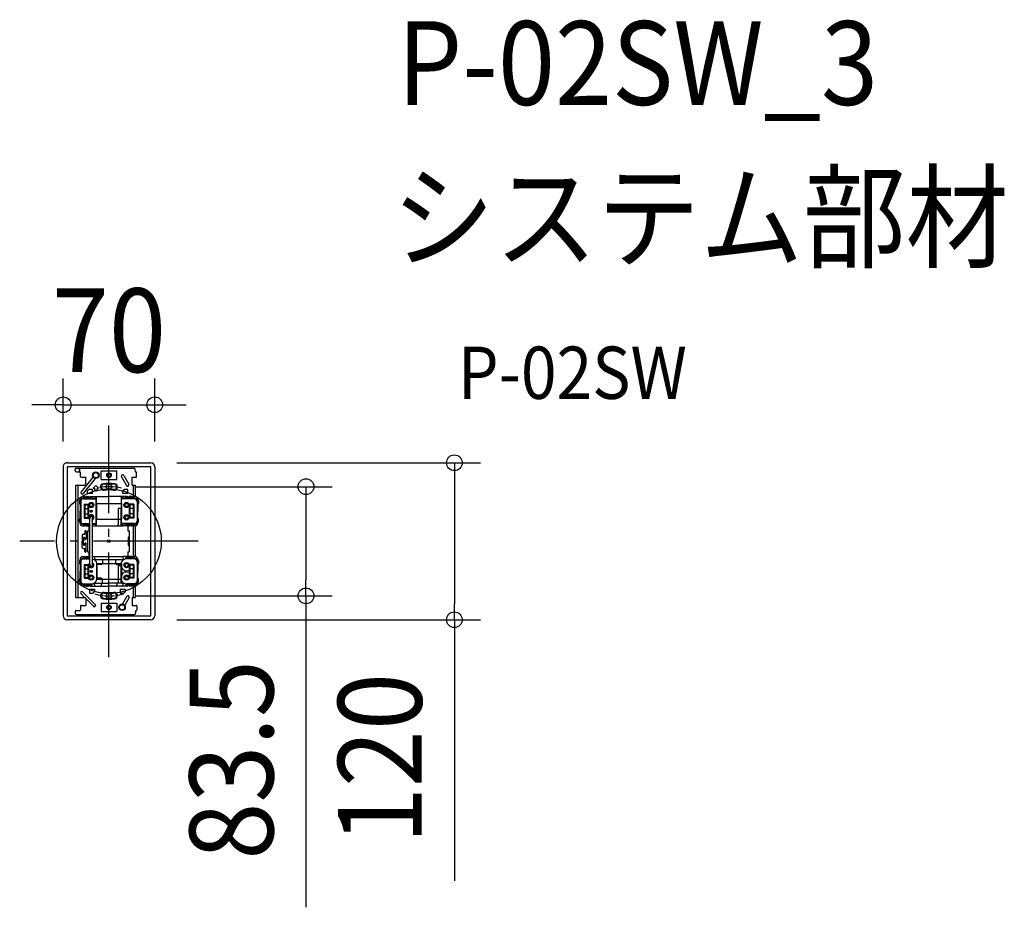
# Model space of a CAD drawing. Extents: x -68 to 684, y -280 to 399.
import ezdxf
from ezdxf.enums import TextEntityAlignment as Align

# ---------------------------------------------------------------- set-up
doc = ezdxf.new("R2010")
doc.units = 0
doc.header["$LTSCALE"] = 20
doc.header["$PDMODE"] = 3
doc.header["$PDSIZE"] = -2
doc.linetypes.add('DASHDOT', pattern=[5.5, 4, -0.6, 0.3, -0.6])
doc.layers.get('DEFPOINTS').update_dxf_attribs({"linetype": 'CONTINUOUS'})
for name, color, linetype in [('ARRANGE', 1, 'CONTINUOUS'), ('BASIS', 6, 'DASHDOT'), ('DETAIL', 5, 'CONTINUOUS'), ('ETC', 61, 'CONTINUOUS'), ('FIX', 11, 'CONTINUOUS'), ('NOTE', 4, 'CONTINUOUS'), ('OUTLINE', 3, 'CONTINUOUS'), ('SIZE', 30, 'CONTINUOUS')]:
    doc.layers.add(name, color=color, linetype=linetype)
doc.styles.get("Standard").update_dxf_attribs({"font": 'SIMPLEX.shx', "width": 0.9, "height": 64, "bigfont": 'BIGFONT.shx'})

msp = doc.modelspace()

# ---------------------------------------------------------------- linework, layer by layer
at = {"layer": 'ARRANGE', "color": 1, "linetype": 'CONTINUOUS'}
msp.add_circle((0, 0), 40, dxfattribs=at)
msp.add_point((0, 0), dxfattribs=at)
at = {"layer": 'BASIS', "color": 6, "linetype": 'DASHDOT'}
for p, q in [((0, -88.609609), (0, 88.609609)), ((68.244343, 0), (-68.244343, 0))]:
    msp.add_line(p, q, dxfattribs=at)
at = {"layer": 'DEFPOINTS', "color": 30, "linetype": 'CONTINUOUS'}
for p in [(35, 104.365331), (-35, 56.399999), (31.950043, 60), (35, 56.4), (0, 41.75), (0, -41.75), (150.608834, -41.75), (32, -60), (264.047949, -60)]:
    msp.add_point(p, dxfattribs=at)
at = {"layer": 'DETAIL', "color": 5, "linetype": 'CONTINUOUS'}
for p, q in [((-35.049957, 57), (-35.049957, -57)), ((-32.049957, 60), (31.950043, 60)), ((-32.049957, 57), (-32.049957, -57)), ((31.950043, 57), (-32.049957, 57)), ((-25.75, 54), (-25.75, 55)), ((-24.75, 56), (19.25, 56)), ((-24.75, 53), (-22.25, 53)), ((-22.65, 53), (-22.65, 56)), ((-22.15, 53), (-22.15, 56)), ((-6, 47.25), (-6, 53.75)), ((-6, 53.75), (6, 53.75)), ((-2.5, 56), (19.25, 56)), ((6, 47.25), (6, 53.75)), ((20.15, 53.5), (20.15, 55)), ((31.950043, -57), (31.950043, 57)), ((34.950043, 57), (34.950043, -57)), ((-21.75, 49.5), (-21.75, 52.5)), ((-21.25, 49), (-17.75, 49)), ((-12.190954, 49.303699), (-21.246541, 37.713076)), ((-10.614932, 48.072376), (-19.67052, 36.481753)), ((-17.75, 44), (-17.75, 49)), ((-6, 47.25), (6, 47.25)), ((9.554065, 49.272382), (13.415731, 42.58378)), ((11.286116, 50.272382), (15.147782, 43.58378)), ((17.75, 49), (20.75, 49)), ((17.75, 43), (17.75, 49)), ((21.15, 49.5), (21.15, 52.5)), ((-25.5, 43), (-25.5, -43)), ((-25.5, 43), (-18.75, 43)), ((-23.9, 43), (-23.9, -43)), ((-15, 39.6), (-16.5, 38.6)), ((-16.5, 36.6), (-16.5, 38.6)), ((-12.5, 39.6), (-15, 39.6)), ((-12.5, 36.6), (-12.5, 39.6)), ((-12, 40.6), (-10, 42.6)), ((-12, 40.6), (-11, 40.6)), ((-11, 40.6), (-11, 39.1)), ((-11, 39.1), (-9, 39.1)), ((-8, 40.6), (-10, 42.6)), ((-9, 40.6), (-8, 40.6)), ((-9, 40.6), (-9, 39.1)), ((12, 39.6), (10.5, 38.6)), ((10.5, 36.6), (10.5, 38.6)), ((14.5, 39.6), (12, 39.6)), ((14.5, 36.6), (14.5, 39.6)), ((17.75, 43), (20, 43)), ((18.4, 43), (18.4, 33.75)), ((20, 43), (20, 34.249376)), ((-22.549957, 31), (-22.549957, 29)), ((-22.049957, 32.25), (-22.049957, 23)), ((-21.549957, 30.5), (-21.549957, 15.5)), ((-20.049957, 34.25), (-19.049957, 34.25)), ((-19.549957, 33.25), (-19.549957, 33.5)), ((-19.549957, 33), (-10, 33)), ((-19.549957, 33), (-14.468897, 33)), ((-19.549957, 32.5), (-9.681107, 32.5)), ((-19.299957, 33.75), (-13.299957, 33.75)), ((-17.549957, 34.25), (-15.549957, 34.25)), ((-12.5, 36.6), (-16.5, 36.6)), ((-14.049957, 34.25), (-0.049957, 34.25)), ((-13.049957, 33.25), (-13.049957, 33.5)), ((-10, 33), (-10, 34.25)), ((-10, 33), (-9.681107, 32.5)), ((-9.681107, 13.5), (-9.681107, 32.5)), ((-9.5, 11.75), (-9.5, 34.25)), ((13.950043, 34.25), (-0.049957, 34.25)), ((9.5, 11.75), (9.5, 34.25)), ((10, 33), (9.681107, 32.5)), ((19.450043, 32.5), (9.681107, 32.5)), ((9.681107, 13.5), (9.681107, 32.5)), ((10, 33), (10, 34.25)), ((19.450043, 33), (10, 33)), ((14.5, 36.6), (10.5, 36.6)), ((12.950043, 33.25), (12.950043, 33.5)), ((19.200043, 33.75), (13.200043, 33.75)), ((19.450043, 33), (14.368983, 33)), ((17.450043, 34.25), (15.450043, 34.25)), ((19.950043, 34.25), (18.950043, 34.25)), ((19.450043, 33.25), (19.450043, 33.5)), ((21.450043, 30.5), (21.450043, 15.5)), ((21.950043, 32.25), (21.950043, 23)), ((22.450043, 31), (22.450043, 29)), ((-22.049957, 13.75), (-22.049957, 23)), ((-19.049957, 28.25), (-19.049957, 17.75)), ((-19.049957, 28.25), (-15.549957, 28.25)), ((-18.549957, 27.75), (-18.549957, 18.25)), ((-18.549957, 27.75), (-16.049957, 27.75)), ((-18.549957, 25), (-16.049957, 25)), ((-16.049957, 27.75), (-16.049957, 18.25)), ((-15.549957, 28.25), (-15.549957, 17.75)), ((-14.049957, 23.5), (-13.049957, 23.5)), ((-9.5, 29), (-9.5, 17)), ((-9.5, 29), (9.5, 29)), ((6.950043, 25), (6.950043, 17)), ((8.950043, 25), (6.950043, 25)), ((8.950043, 25), (8.950043, 17)), ((9.5, 29), (9.5, 17)), ((18.950043, 28.25), (15.450043, 28.25)), ((15.450043, 28.25), (15.450043, 17.75)), ((15.950043, 27.75), (15.950043, 18.25)), ((18.450043, 27.75), (15.950043, 27.75)), ((18.450043, 25), (15.950043, 25)), ((18.450043, 27.75), (18.450043, 18.25)), ((18.950043, 28.25), (18.950043, 17.75)), ((21.950043, 13.75), (21.950043, 23)), ((-22.549957, 15), (-22.549957, 17)), ((-19.049957, 17.75), (-15.549957, 17.75)), ((-18.549957, 21), (-16.049957, 21)), ((-18.549957, 18.25), (-16.049957, 18.25)), ((-14.530387, -18.25), (-14.530387, 18.249794)), ((-14.049957, 22.5), (-13.049957, 22.5)), ((-12.530387, -18.25), (-12.530387, 18.249794)), ((-9.5, 17), (9.5, 17)), ((6.950043, 17), (6.950043, 12.75)), ((8.950043, 17), (8.950043, 14.75)), ((18.950043, 17.75), (15.450043, 17.75)), ((18.450043, 21), (15.950043, 21)), ((18.450043, 18.25), (15.950043, 18.25)), ((22.450043, 15), (22.450043, 17)), ((-20.049957, 11.75), (-19.049957, 11.75)), ((-19.549957, 13.5), (-14.530387, 13.5)), ((-19.549957, 13), (-14.530387, 13)), ((-19.549957, 12.75), (-19.549957, 12.5)), ((-19.299957, 12.25), (-14.530387, 12.25)), ((-18.5, 7.75), (-18.5, 5.5)), ((-17.549957, 11.75), (-15.549957, 11.75)), ((-17.5, 7.75), (-17.5, 1.75)), ((-16.5, 8), (-15.5, 8)), ((-16.5, 8), (-16.5, -8)), ((-15.5, 11.75), (-15.5, 8)), ((-12.530387, 13.5), (-9.681107, 13.5)), ((-12.530387, 13), (-10, 13)), ((-12.530387, 11.75), (-11.049957, 11.75)), ((-11.049957, 11.75), (10.950043, 11.75)), ((-10, 13), (-9.681107, 13.5)), ((-10, 11.75), (-10, 13)), ((8.950043, 14.75), (8.950043, 12.75)), ((19.450043, 13.5), (9.681107, 13.5)), ((9.681107, 13.5), (10, 13)), ((19.450043, 13), (10, 13)), ((10, 11.75), (10, 13)), ((13.950043, 11.75), (10.950043, 11.75)), ((12.950043, 12.75), (12.950043, 12.5)), ((19.200043, 12.25), (13.200043, 12.25)), ((19.450043, 13), (14.469613, 13)), ((14.5, 12.25), (14.5, 8)), ((14.5, 8), (15.5, 8)), ((17.450043, 11.75), (15.450043, 11.75)), ((15.5, 8), (15.5, -8)), ((18.4, 12.25), (18.4, -12.25)), ((19.950043, 11.75), (18.950043, 11.75)), ((19.450043, 12.75), (19.450043, 12.5)), ((20, 11.750624), (20, -11.75)), ((-20.5, 4.5), (-20.5, 0)), ((-20.5, -4.5), (-20.5, 0)), ((-19.5, 5.5), (-18.5, 5.5)), ((-19.5, 2.5), (-19.5, 0)), ((-19.5, -2.5), (-19.5, 0)), ((-19, 3), (-18.5, 3)), ((-18.5, 3), (-18.5, 1.75)), ((14.75, 3), (15.5, 3.75)), ((14.75, 3), (14.75, -3)), ((-19.5, -5.5), (-18.5, -5.5)), ((-19, -3), (-18.5, -3)), ((-18.5, -3), (-18.5, -1.75)), ((-18.5, -7.75), (-18.5, -5.5)), ((-17.5, -7.75), (-17.5, -1.75)), ((14.75, -3), (15.5, -3.75)), ((-22.549957, -15), (-22.549957, -17)), ((-22.049957, -13.75), (-22.049957, -23)), ((-20.049957, -11.75), (-19.049957, -11.75)), ((-19.549957, -12.75), (-19.549957, -12.5)), ((-19.549957, -13), (-14.530387, -13)), ((-19.549957, -13.5), (-14.530387, -13.5)), ((-19.299957, -12.25), (-14.530387, -12.25)), ((-17.549957, -11.75), (-15.549957, -11.75)), ((-16.5, -8), (-15.5, -8)), ((-15.5, -8), (-15.5, -11.75)), ((-12.530387, -11.75), (-11.049957, -11.75)), ((-12.530387, -13.494564), (-11.488405, -14)), ((-11.488405, -14), (-11.049957, -14)), ((-11.049957, -11.75), (10.950043, -11.75)), ((-11.049957, -12.75), (-11.049957, -14)), ((-11.049957, -14), (10.950043, -14)), ((-5, -14), (-5, -16.775)), ((5, -14), (5, -16.775)), ((13.950043, -11.75), (10.950043, -11.75)), ((10.950043, -12.75), (10.950043, -14)), ((11.38849, -14), (10.950043, -14)), ((12.62324, -13.401058), (11.38849, -14)), ((12.950043, -12.75), (12.950043, -12.5)), ((19.200043, -12.25), (13.200043, -12.25)), ((19.450043, -13), (13.200043, -13)), ((19.450043, -13.5), (13.450043, -13.5)), ((19.450043, -13), (14.368983, -13)), ((14.5, -8), (14.5, -12.25)), ((14.5, -8), (15.5, -8)), ((17.450043, -11.75), (15.450043, -11.75)), ((19.950043, -11.75), (18.950043, -11.75)), ((19.450043, -12.75), (19.450043, -12.5)), ((21.950043, -13.75), (21.950043, -23)), ((22.450043, -15), (22.450043, -17)), ((-21.549957, -15.5), (-21.549957, -30.5)), ((-19.049957, -17.75), (-19.049957, -28.25)), ((-19.049957, -17.75), (-15.549957, -17.75)), ((-18.549957, -18.25), (-18.549957, -27.75)), ((-18.549957, -18.25), (-16.049957, -18.25)), ((-18.549957, -21), (-16.049957, -21)), ((-16.049957, -18.25), (-16.049957, -27.75)), ((-15.549957, -17.75), (-15.549957, -28.25)), ((-14.049957, -22.5), (-13.049957, -22.5)), ((-9.5, -17), (-9.5, -29)), ((-9.5, -17), (9.06256, -17)), ((-9.049957, -28), (-9.049957, -18)), ((-6, -17.775), (-9.00883, -17.775)), ((6, -17.775), (8.955671, -17.775)), ((8.950043, -18.75), (6.950043, -18.75)), ((6.950043, -18.75), (6.950043, -31)), ((8.950043, -18.75), (8.950043, -29)), ((9.06256, -17), (9.5, -17)), ((9.5, -17), (9.5, -29)), ((18.950043, -17.75), (15.450043, -17.75)), ((15.450043, -17.75), (15.450043, -28.25)), ((15.950043, -18.25), (15.950043, -27.75)), ((18.450043, -18.25), (15.950043, -18.25)), ((18.450043, -21), (15.950043, -21)), ((18.450043, -18.25), (18.450043, -27.75)), ((18.950043, -17.75), (18.950043, -28.25)), ((21.450043, -15.5), (21.450043, -30.5)), ((-22.549957, -31), (-22.549957, -29)), ((-22.049957, -32.25), (-22.049957, -23)), ((-19.049957, -28.25), (-15.549957, -28.25)), ((-18.549957, -25), (-16.049957, -25)), ((-18.549957, -27.75), (-16.049957, -27.75)), ((-14.049957, -23.5), (-13.049957, -23.5)), ((-9.5, -29), (9.5, -29)), ((-6, -28.175), (-9.00883, -28.175)), ((-5, -31.95), (-5, -29.175)), ((8.950043, -29), (8.950043, -31)), ((18.950043, -28.25), (15.450043, -28.25)), ((18.450043, -25), (15.950043, -25)), ((18.450043, -27.75), (15.950043, -27.75)), ((21.950043, -32.25), (21.950043, -23)), ((22.450043, -31), (22.450043, -29)), ((-20.049957, -34.25), (-19.049957, -34.25)), ((-19.549957, -32.5), (-13.549957, -32.5)), ((-19.549957, -33), (-13.299957, -33)), ((-19.549957, -33.25), (-19.549957, -33.5)), ((-19.299957, -33.75), (-13.299957, -33.75)), ((-17.549957, -34.25), (-15.549957, -34.25)), ((-15, -36.6), (-15, -39.6)), ((-15, -36.6), (-11, -36.6)), ((-14.049957, -34.25), (-0.049957, -34.25)), ((-13.049957, -33.25), (-13.049957, -33.5)), ((-11.488405, -32), (-0.049957, -32)), ((-11.049957, -33.25), (-11.049957, -32)), ((-11, -36.6), (-11, -38.6)), ((-6, -32), (-6, -33.25)), ((11.38849, -32), (-0.049957, -32)), ((13.950043, -34.25), (-0.049957, -34.25)), ((6, -32), (6, -33.25)), ((8.5, -36.6), (12.5, -36.6)), ((8.5, -36.6), (8.5, -39.6)), ((10.950043, -33.25), (10.950043, -32)), ((12.5, -36.6), (12.5, -38.6)), ((12.950043, -33.25), (12.950043, -33.5)), ((19.450043, -33), (13.200043, -33)), ((19.200043, -33.75), (13.200043, -33.75)), ((19.450043, -32.5), (13.450043, -32.5)), ((19.450043, -33), (14.368983, -33)), ((17.450043, -34.25), (15.450043, -34.25)), ((18.4, -33.75), (18.4, -43)), ((19.950043, -34.25), (18.950043, -34.25)), ((19.450043, -33.25), (19.450043, -33.5)), ((20, -34.25), (20, -43)), ((-25.5, -43), (-18.75, -43)), ((-18.592003, -43.01256), (-21.550563, -40.054001)), ((-10.432488, -48.343649), (-20.136349, -38.639787)), ((-11.846701, -49.757862), (-17.75, -43.854563)), ((-17.75, -44), (-17.75, -49)), ((-15, -39.6), (-12.5, -39.6)), ((-12.5, -39.6), (-11, -38.6)), ((8.5, -39.6), (11, -39.6)), ((10.279618, -48.015686), (13.633975, -42.205771)), ((11, -39.6), (12.5, -38.6)), ((12.011669, -49.015686), (15.366025, -43.205771)), ((17.75, -43), (17.75, -49)), ((17.75, -43), (20, -43)), ((-21.75, -49.5), (-21.75, -52.5)), ((-21.25, -49), (-17.75, -49)), ((-6, -47.25), (-6, -53.75)), ((-6, -47.25), (6, -47.25)), ((6, -47.25), (6, -53.75)), ((17.75, -49), (20.75, -49)), ((21.25, -49.5), (21.25, -52.5)), ((-32.049957, -57), (31.950043, -57)), ((31.950043, -60), (-32.049957, -60)), ((-25.75, -54), (-25.75, -55)), ((-24.75, -53), (-22.25, -53)), ((-24.75, -56), (19.25, -56)), ((-6, -53.75), (6, -53.75)), ((20.25, -53.5), (20.25, -55))]:
    msp.add_line(p, q, dxfattribs=at)
for centre, radius in [((-9.992285, 50.493597), 2.5), ((-9.992285, 50.493597), 2), ((0, 50.5), 1.75), ((0, 50.5), 1.25), ((-13.549957, 27.75), 2), ((-13.549957, 27.75), 1.25), ((13.450043, 27.75), 2), ((13.450043, 27.75), 1.25), ((13.450043, 18.25), 2), ((13.450043, 18.25), 1.25), ((13.450043, -18.25), 2), ((13.450043, -18.25), 1.25), ((-13.549957, -27.75), 2), ((-13.549957, -27.75), 1.25), ((13.450043, -27.75), 2), ((13.450043, -27.75), 1.25), ((0, -50.5), 1.75), ((0, -50.5), 1.25), ((10, -50.5), 2.5), ((10, -50.5), 2)]:
    msp.add_circle(centre, radius, dxfattribs=at)
for centre, radius, start, end in [((-32.049957, 57), 3, 90, 180.000019), ((-24.75, 55), 1, 90, 180), ((-24.75, 54), 1, 180, 270), ((-22.25, 52.5), 0.5, 0, 90), ((19.15, 55), 1, 0, 90), ((20.65, 53.5), 0.5, 180, 270), ((20.65, 52.5), 0.5, 0, 90), ((31.950043, 57), 3, 0, 90), ((-21.25, 49.5), 0.5, 180, 270), ((10.42009, 49.772382), 1, 120, 210), ((10.42009, 49.772382), 1, 30, 120), ((20.65, 49.5), 0.5, 270, 0), ((-20.45853, 37.097414), 1, 142, 232), ((-18.75, 44), 1, 270, 0), ((-4, 41.557942), 2.5, 95.497849, 275.497849), ((-4, 41.557942), 2, 95.497849, 275.497849), ((0, 0), 44.25, 84.502151, 95.497849), ((0, 0), 43.75, 84.502151, 95.497849), ((0, 0), 39.75, 84.502151, 95.497849), ((0, 0), 39.25, 84.502151, 95.497849), ((4, 41.557942), 2.5, 264.502151, 84.502151), ((4, 41.557942), 2, 264.502151, 84.502151), ((14.281756, 43.08378), 1, 210, 300), ((14.281756, 43.08378), 1, 300, 30), ((-22.049957, 31), 0.5, 90, 180), ((-20.049957, 32.25), 2, 90, 180), ((-19.549957, 30.5), 2.5, 90, 180), ((-19.549957, 30.5), 2, 90, 180), ((-20.45853, 37.097414), 1, 232, 322), ((-19.299957, 33.5), 0.25, 90, 180), ((-19.299957, 33.25), 0.25, 180, 270), ((-19.049957, 33.75), 0.5, 0, 90), ((-17.549957, 33.75), 0.5, 90, 180), ((-15.549957, 33.75), 0.5, 0, 90), ((-14.049957, 33.75), 0.5, 90, 180), ((-13.299957, 33.5), 0.25, 0, 90), ((-13.299957, 33.25), 0.25, 270, 0), ((13.200043, 33.5), 0.25, 90, 180), ((13.200043, 33.25), 0.25, 180, 270), ((13.950043, 33.75), 0.5, 0, 90), ((15.450043, 33.75), 0.5, 90, 180), ((17.450043, 33.75), 0.5, 0, 90), ((18.950043, 33.75), 0.5, 90, 180), ((19.200043, 33.5), 0.25, 0, 90), ((19.200043, 33.25), 0.25, 270, 0), ((19.450043, 30.5), 2.5, 0, 90), ((19.450043, 30.5), 2, 0, 90), ((19.950043, 32.25), 2, 0, 90), ((21.950043, 31), 0.5, 0, 90), ((-22.049957, 29), 0.5, 180, 270), ((-14.049957, 23), 0.5, 90, 180), ((-14.049957, 23), 0.5, 180, 270), ((-13.049957, 23), 0.5, 0, 90), ((-13.049957, 23), 0.5, 270, 0), ((21.950043, 29), 0.5, 270, 0), ((-22.049957, 17), 0.5, 90, 180), ((-19.549957, 15.5), 2.5, 180, 270), ((-19.549957, 15.5), 2, 180, 270), ((-13.549957, 18.25), 2, 300.649524, 240.6453), ((-13.549957, 18.25), 1.25, 324.652311, 218.339985), ((-13.530387, 18.249794), 1, 0, 180), ((19.450043, 15.5), 2.5, 270, 0), ((19.450043, 15.5), 2, 270, 0), ((21.950043, 17), 0.5, 0, 90), ((-22.049957, 15), 0.5, 180, 270), ((-20.049957, 13.75), 2, 180, 270), ((-19.299957, 12.75), 0.25, 90, 180), ((-19.299957, 12.5), 0.25, 180, 270), ((-19.049957, 12.25), 0.5, 270, 0), ((-18, 7.75), 0.5, 90, 180), ((-17.549957, 12.25), 0.5, 180, 270), ((-18, 7.75), 0.5, 0, 90), ((-15.549957, 12.25), 0.5, 270, 0), ((-14.049957, 12.25), 0.5, 180, 196.083465), ((5.950043, 12.75), 1, 270, 0), ((9.950043, 12.75), 1, 180, 270), ((13.200043, 12.75), 0.25, 90, 180), ((13.200043, 12.5), 0.25, 180, 270), ((13.950043, 12.25), 0.5, 270, 0), ((15.450043, 12.25), 0.5, 180, 270), ((15.450043, 12.25), 0.5, 180, 270), ((17.450043, 12.25), 0.5, 270, 0), ((18.950043, 12.25), 0.5, 180, 270), ((19.200043, 12.75), 0.25, 0, 90), ((19.200043, 12.5), 0.25, 270, 0), ((19.950043, 13.75), 2, 270, 0), ((21.950043, 15), 0.5, 270, 0), ((-19.5, 4.5), 1, 90, 180), ((-19, 2.5), 0.5, 90, 180), ((-18, 1.75), 0.5, 180, 270), ((-18, 1.75), 0.5, 270, 0), ((-19.5, -4.5), 1, 180, 270), ((-19, -2.5), 0.5, 180, 270), ((-18, -1.75), 0.5, 90, 180), ((-18, -1.75), 0.5, 0, 90), ((-22.049957, -15), 0.5, 90, 180), ((-20.049957, -13.75), 2, 90, 180), ((-19.549957, -15.5), 2.5, 90, 180), ((-19.549957, -15.5), 2, 90, 180), ((-19.299957, -12.5), 0.25, 90, 180), ((-19.299957, -12.75), 0.25, 180, 270), ((-19.049957, -12.25), 0.5, 0, 90), ((-18, -7.75), 0.5, 180, 270), ((-17.549957, -12.25), 0.5, 90, 180), ((-18, -7.75), 0.5, 270, 0), ((-15.549957, -12.25), 0.5, 0, 90), ((-13.549957, -18), 4.5, 12.839588, 76.904712), ((-10.049957, -12.75), 1, 90, 180), ((13.450043, -18), 4.5, 97.279878, 167.160412), ((9.950043, -12.75), 1, 0, 90), ((13.450043, -18), 4.5, 90, 123.748989), ((14.368983, -17), 4, 90, 115.87669), ((13.200043, -12.5), 0.25, 90, 180), ((13.200043, -12.75), 0.25, 180, 270), ((13.950043, -12.25), 0.5, 0, 90), ((15.450043, -12.25), 0.5, 90, 180), ((17.450043, -12.25), 0.5, 0, 90), ((18.950043, -12.25), 0.5, 90, 180), ((19.200043, -12.5), 0.25, 0, 90), ((19.200043, -12.75), 0.25, 270, 0), ((19.450043, -15.5), 2.5, 0, 90), ((19.450043, -15.5), 2, 0, 90), ((19.950043, -13.75), 2, 0, 90), ((21.950043, -15), 0.5, 0, 90), ((-22.049957, -17), 0.5, 180, 270), ((-13.549957, -18.25), 2, 119.3547, 59.350476), ((-13.549957, -18.25), 1.25, 141.660015, 35.347689), ((-14.049957, -23), 0.5, 90, 180), ((-13.530387, -18.228474), 1, 180, 0), ((-13.049957, -23), 0.5, 0, 90), ((-13.549957, -18), 4.5, 0, 12.839588), ((-6, -16.775), 1, 270, 346.997122), ((-6, -16.775), 1, 346.997122, 0), ((6, -16.775), 1, 180, 193.002878), ((6, -16.775), 1, 193.002878, 270), ((13.450043, -18), 4.5, 167.160412, 208.623415), ((13.450043, -18), 4.5, 208.623415, 296.3878), ((21.950043, -17), 0.5, 270, 0), ((-22.049957, -29), 0.5, 90, 180), ((-14.049957, -23), 0.5, 180, 270), ((-13.549957, -28), 4.5, 270, 347.160412), ((-13.049957, -23), 0.5, 270, 0), ((-13.549957, -28), 4.5, 347.160412, 0), ((-6, -29.175), 1, 10.078658, 90), ((-6, -29.175), 1, 0, 10.078658), ((13.450043, -28), 4.5, 151.376585, 192.839588), ((13.450043, -28), 4.5, 192.839588, 261.072606), ((13.450043, -28), 4.5, 63.6122, 151.376585), ((21.950043, -29), 0.5, 0, 90), ((-22.049957, -31), 0.5, 180, 270), ((-19.549957, -30.5), 2.5, 180, 270), ((-20.049957, -32.25), 2, 180, 270), ((-19.549957, -30.5), 2, 180, 270), ((-19.299957, -33.25), 0.25, 90, 180), ((-19.299957, -33.5), 0.25, 180, 270), ((-19.049957, -33.75), 0.5, 270, 0), ((-17.549957, -33.75), 0.5, 180, 270), ((-15.549957, -33.75), 0.5, 270, 0), ((-14.049957, -33.75), 0.5, 180, 270), ((-14.468897, -29), 4, 270, 304.627184), ((-13.299957, -33.25), 0.25, 0, 90), ((-13.299957, -33.5), 0.25, 270, 0), ((-10.049957, -33.25), 1, 180, 270), ((-5, -33.25), 1, 180, 270), ((5, -33.25), 1, 270, 0), ((5.950043, -31), 1, 270, 0), ((9.950043, -31), 1, 180, 270), ((9.950043, -33.25), 1, 270, 0), ((13.450043, -28), 4.5, 236.251011, 270), ((14.368983, -29), 4, 235.372816, 270), ((13.200043, -33.25), 0.25, 90, 180), ((13.200043, -33.5), 0.25, 180, 270), ((13.950043, -33.75), 0.5, 270, 0), ((15.450043, -33.75), 0.5, 180, 270), ((17.450043, -33.75), 0.5, 270, 0), ((18.950043, -33.75), 0.5, 180, 270), ((19.200043, -33.25), 0.25, 0, 90), ((19.200043, -33.5), 0.25, 270, 0), ((19.450043, -30.5), 2.5, 270, 0), ((19.450043, -30.5), 2, 270, 0), ((19.950043, -32.25), 2, 270, 0), ((21.950043, -31), 0.5, 270, 0), ((-20.843456, -39.346894), 1, 135, 225), ((-20.843456, -39.346894), 1, 45, 135), ((-18.75, -44), 1, 0, 90), ((-4, -41.557941), 2.5, 84.502151, 264.502151), ((-4, -41.557941), 2, 84.502151, 264.502151), ((0, 0), 44.25, 264.502151, 275.497849), ((0, 0), 43.75, 264.502151, 275.497849), ((0, 0), 39.75, 264.502151, 275.497849), ((0, 0), 39.25, 264.502151, 275.497849), ((4, -41.557941), 2.5, 275.497849, 95.497849), ((4, -41.557941), 2, 275.497849, 95.497849), ((14.5, -42.705771), 1, 60, 150), ((14.5, -42.705771), 1, 330, 60), ((-22.25, -52.5), 0.5, 270, 0), ((-21.25, -49.5), 0.5, 90, 180), ((-11.139594, -49.050756), 1, 225, 315), ((-11.139594, -49.050756), 1, 315, 45), ((20.75, -49.5), 0.5, 0, 90), ((20.75, -52.5), 0.5, 270, 0), ((-32.049957, -57), 3, 180.000019, 270), ((-24.75, -54), 1, 90, 180), ((-24.75, -55), 1, 180, 270), ((19.25, -55), 1, 270, 0), ((20.75, -53.5), 0.5, 90, 180), ((31.950043, -57), 3, 270, 359.999928)]:
    msp.add_arc(centre, radius, start, end, dxfattribs=at)
at = {"layer": 'FIX', "color": 11, "linetype": 'CONTINUOUS'}
for centre in [(0, 41.75), (0, -41.75)]:
    msp.add_circle(centre, 2, dxfattribs=at)
at = {"layer": 'NOTE', "color": 4, "linetype": 'CONTINUOUS'}
for start, end in [(76.817707, 99.978406), (254.850532, 285.338752)]:
    msp.add_arc((0, 0), 41.75, start, end, dxfattribs=at)
at = {"layer": 'OUTLINE', "color": 3, "linetype": 'CONTINUOUS'}
for p, q in [((-35, 57.000001), (-35, -56.999999)), ((-32, 60.000001), (32, 60.000001)), ((35, 57.000001), (35, -56.999999)), ((32, -59.999999), (-32, -59.999999))]:
    msp.add_line(p, q, dxfattribs=at)
for centre, start, end in [((-32, 57.000001), 90, 180.000019), ((32, 57.000001), 0, 90), ((-32, -56.999999), 180.000019, 270), ((32, -56.999999), 270, 359.999928)]:
    msp.add_arc(centre, 3, start, end, dxfattribs=at)
at = {"layer": 'SIZE', "color": 30, "linetype": 'CONTINUOUS'}
for p, q in [((-35, 76.399999), (-35, 124.365331)), ((35, 76.4), (35, 124.365331)), ((-47, 104.365331), (-59, 104.365331)), ((-35, 104.365331), (-47, 104.365331)), ((-35, 104.365331), (35, 104.365331)), ((35, 104.365331), (47, 104.365331)), ((47, 104.365331), (59, 104.365331)), ((51.950043, 60), (284.047949, 60)), ((264.047949, 60), (264.047949, 48)), ((264.047949, 48), (264.047949, -48)), ((20, 41.75), (170.608834, 41.75)), ((150.608834, 41.75), (150.608834, 29.75)), ((150.608834, 29.75), (150.608834, -29.75)), ((150.608834, -41.75), (150.608834, -29.75)), ((20, -41.75), (170.608834, -41.75)), ((150.608834, -41.75), (150.608834, -279.942856)), ((264.047949, -60), (264.047949, -48)), ((52, -60), (284.047949, -60)), ((264.047949, -60), (264.047949, -259.742857))]:
    msp.add_line(p, q, dxfattribs=at)
for centre in [(-35, 104.365331), (35, 104.365331), (264.047949, 60), (150.608834, 41.75), (150.608834, -41.75), (264.047949, -60)]:
    msp.add_circle(centre, 6, dxfattribs=at)

# ---------------------------------------------------------------- texts
at = {"layer": 'ETC', "color": 61, "linetype": 'CONTINUOUS', "width": 0.9}
for s, height, p in [('P-02SW_3', 64, (220.351161, 333.762208)), ('システム部材', 64, (216.165167, 215.806898)), ('P-02SW', 40, (266.77267, 108.885962))]:
    msp.add_text(s, height=height, dxfattribs=at).set_placement(p)
at = {"layer": 'SIZE', "color": 30, "linetype": 'CONTINUOUS', "width": 0.9}
msp.add_text('70', height=64, dxfattribs=at).set_placement((0, 129.365331), align=Align.CENTER)
for s, p in [('83.5', (125.608834, -167.171428)), ('120', (239.047949, -166.171429))]:
    msp.add_text(s, height=64, rotation=90, dxfattribs=at).set_placement(p, align=Align.CENTER)

doc.saveas('drawing.dxf')
